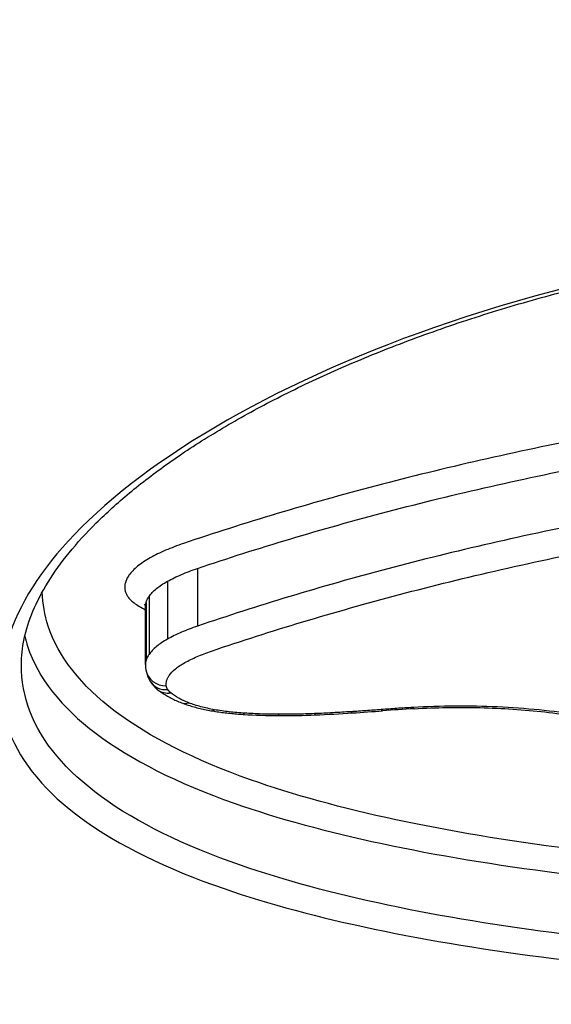
# Model space of a CAD drawing. Units: millimetres. Extents: x -2428 to 5092, y -2169 to 4107.
# Drawn here: x 788 to 790, y 256 to 260 of the extents above; entities that cross this region are included whole.
import ezdxf

# ---------------------------------------------------------------- set-up
doc = ezdxf.new("R2010")
doc.units = ezdxf.units.MM
doc.header["$LTSCALE"] = 100
doc.layers.add('SW_Toestellen', color=2, linetype='Continuous')

msp = doc.modelspace()

# ---------------------------------------------------------------- linework, layer by layer
at = {"layer": 'SW_Toestellen'}
for p, q in [((788.5819, 257.606), (788.5819, 257.3274)), ((788.4373, 257.5438), (788.4373, 257.2646)), ((788.3337, 257.4411), (788.3337, 257.161)), ((788.3483, 257.4707), (788.3483, 257.1908)), ((788.3309, 257.1419), (788.3309, 257.4222))]:
    msp.add_line(p, q, dxfattribs=at)
for centre, major_axis, ratio, start_param, end_param in [((789.4536, 288.2547), (-2.7725, -33.3999), 0.031537, 4.797659, 6.285803), ((788.4316, 257.1331), (-0.0986, -0.0167), 0.93289, 0, 1.414077), ((788.4387, 257.1144), (-0.086, -0.051), 0.915224, 0, 1.07415), ((788.4531, 257.0985), (-0.0627, -0.0779), 0.856853, 0, 0.754184), ((788.5406, 257.0508), (-0.0363, -0.0932), 0.697564, 0, 0.509028), ((788.6641, 257.0179), (-0.0173, -0.0985), 0.423613, 0, 0.392539), ((788.5943, 258.3322), (4.0883, -0.0046), 0.353837, 4.893459, 4.929811), ((789.4669, 257.0183), (0.0077, -0.0997), 0.203559, 5.921376, 6.283185), ((790.0985, 255.975), (2.8448, 0.0019), 0.340104, 1.737385, 1.791677), ((789.6204, 257.0287), (0.0058, -0.0998), 0.154068, 5.923912, 6.283185), ((788.809, 257.001), (-0.0062, -0.0998), 0.167082, 0, 0.357644), ((788.9827, 257.2668), (1.0419, 0), 0.356173, 4.538853, 4.704009), ((788.9742, 256.9957), (-0.0003, -0.1), 0.008078, 0, 0.351941), ((788.9859, 257.396), (1.4183, 0), 0.352803, 4.703984, 4.828429), ((789.146, 256.9989), (0.0041, -0.0999), 0.111106, 5.928682, 6.283185), ((788.8123, 257.9056), (2.8844, -0.001), 0.35134, 4.829891, 4.892604), ((789.3226, 257.0082), (0.0064, -0.0998), 0.169913, 5.924727, 6.283185), ((792.4096, 256.2602), (-15, 0), 0.938958, 0, 3.141593)]:
    msp.add_ellipse(centre, major_axis=major_axis, ratio=ratio, start_param=start_param, end_param=end_param, dxfattribs=at)
for points, knots in [([(792.8206, 259.2639), (791.7772, 259.2639), (790.7359, 259.0998), (789.0542, 258.5519), (788.4011, 258.1829), (787.682, 257.4635), (787.561, 257.1181), (787.7903, 256.5117), (788.1522, 256.2535), (789.1398, 255.912), (789.6837, 255.8009), (790.7703, 255.6638), (791.2839, 255.624), (792.1453, 255.5882), (792.483, 255.5813), (792.8206, 255.5813)], [-1.627453, -1.627453, -1.627453, -1.627453, -1.314426, -1.314426, -1.015302, -1.015302, -0.747997, -0.747997, -0.474083, -0.474083, -0.263379, -0.263379, -0.1013, -0.1013, 0, 0, 0, 0]), ([(787.7325, 257.1403), (787.7325, 257.1812), (787.737, 257.2232), (787.7556, 257.3096), (787.7696, 257.354), (787.8078, 257.445), (787.832, 257.4916), (787.8902, 257.5858), (787.9242, 257.6334), (788.0019, 257.7291), (788.0455, 257.7771), (788.1424, 257.8735), (788.1956, 257.9218), (788.3117, 258.0182), (788.3746, 258.0664), (788.5096, 258.1619), (788.5819, 258.2094), (788.7354, 258.303), (788.8167, 258.3492), (788.9878, 258.4398), (789.0777, 258.4842), (789.2652, 258.5705), (789.3629, 258.6125), (789.5652, 258.6933), (789.67, 258.7323), (789.8857, 258.8067), (789.9968, 258.8422), (790.2245, 258.9094), (790.3412, 258.9411), (790.5795, 259.0003), (790.7011, 259.0278), (790.9485, 259.0783), (791.0742, 259.1013), (791.3291, 259.1427), (791.4582, 259.1609), (791.7898, 259.2012), (791.9942, 259.2197), (792.4059, 259.2445), (792.6133, 259.2507), (792.8206, 259.2507)], [0.813722, 0.813722, 0.813722, 0.813722, 0.8544086, 0.8544086, 0.8950952, 0.8950952, 0.9357818, 0.9357818, 0.9759867, 0.9759867, 1.0158366, 1.0158366, 1.0557006, 1.0557006, 1.0957255, 1.0957255, 1.1359559, 1.1359559, 1.1763922, 1.1763922, 1.217016, 1.217016, 1.2577025, 1.2577025, 1.2983891, 1.2983891, 1.3390757, 1.3390757, 1.3797623, 1.3797623, 1.4204488, 1.4204488, 1.4611354, 1.4611354, 1.501822, 1.501822, 1.5646377, 1.5646377, 1.6274534, 1.6274534, 1.6274534, 1.6274534]), ([(790.4716, 258.2389), (790.1152, 258.1697), (789.7713, 258.0909), (789.1165, 257.9185), (788.8057, 257.8249), (788.5145, 257.7262)], [0, 0, 0, 0, 0.1184072, 0.1184072, 0.2366274, 0.2366274, 0.2366274, 0.2366274]), ([(788.5819, 257.606), (788.8694, 257.7032), (789.1764, 257.7954), (789.823, 257.9652), (790.1626, 258.0428), (790.5145, 258.1109)], [-0.2366274, -0.2366274, -0.2366274, -0.2366274, -0.1184072, -0.1184072, 0, 0, 0, 0]), ([(790.5145, 257.8369), (790.1624, 257.7681), (789.8228, 257.6898), (789.1762, 257.5184), (788.8692, 257.4254), (788.5819, 257.3274)], [0, 0, 0, 0, 0.1157158, 0.1157158, 0.2313824, 0.2313824, 0.2313824, 0.2313824]), ([(788.5145, 257.7262), (788.484, 257.7158), (788.4552, 257.7048), (788.4016, 257.6817), (788.3767, 257.6696), (788.3539, 257.657)], [0, 0, 0, 0, 0.01237777, 0.01237777, 0.0247429, 0.0247429, 0.0247429, 0.0247429]), ([(788.6496, 257.2071), (788.9333, 257.3037), (789.2364, 257.3953), (789.8748, 257.564), (790.2101, 257.641), (790.5578, 257.7088)], [-0.2313824, -0.2313824, -0.2313824, -0.2313824, -0.1157158, -0.1157158, 0, 0, 0, 0]), ([(788.3539, 257.657), (788.3305, 257.644), (788.31, 257.6304), (788.2757, 257.6021), (788.2618, 257.5876), (788.2514, 257.5727)], [0, 0, 0, 0, 0.01275076, 0.01275076, 0.02549016, 0.02549016, 0.02549016, 0.02549016]), ([(788.4373, 257.5438), (788.4578, 257.5551), (788.4802, 257.566), (788.5285, 257.5868), (788.5544, 257.5967), (788.5819, 257.606)], [-0.0247429, -0.0247429, -0.0247429, -0.0247429, -0.01237777, -0.01237777, 0, 0, 0, 0]), ([(788.2342, 257.5383), (788.2325, 257.5323), (788.2314, 257.5264), (788.2307, 257.5145), (788.231, 257.5086), (788.232, 257.5027)], [0, 0, 0, 0, 0.00500745, 0.00500745, 0.01001479, 0.01001479, 0.01001479, 0.01001479]), ([(788.2514, 257.5727), (788.2474, 257.5671), (788.244, 257.5613), (788.2383, 257.5498), (788.236, 257.5441), (788.2342, 257.5383)], [0, 0, 0, 0, 0.00488779, 0.00488779, 0.00977558, 0.00977558, 0.00977558, 0.00977558]), ([(788.3483, 257.4707), (788.3574, 257.4835), (788.3694, 257.4962), (788.3992, 257.5207), (788.417, 257.5325), (788.4373, 257.5438)], [-0.02549016, -0.02549016, -0.02549016, -0.02549016, -0.01275076, -0.01275076, 0, 0, 0, 0]), ([(792.4623, 256.1149), (792.2548, 256.1181), (792.0483, 256.124), (791.33, 256.1545), (790.8318, 256.194), (789.7783, 256.3295), (789.2515, 256.4394), (788.3016, 256.7755), (787.9593, 257.029), (787.8448, 257.3808), (787.8352, 257.4352), (787.8333, 257.4906)], [0.0358665, 0.0358665, 0.0358665, 0.0358665, 0.098261, 0.098261, 0.2554786, 0.2554786, 0.4598614, 0.4598614, 0.7250498, 0.7250498, 0.7720783, 0.7720783, 0.7720783, 0.7720783]), ([(788.232, 257.5027), (788.2328, 257.4978), (788.2342, 257.493), (788.2379, 257.4834), (788.2402, 257.4787), (788.243, 257.4739)], [0, 0, 0, 0, 0.004111605, 0.004111605, 0.008223211, 0.008223211, 0.008223211, 0.008223211]), ([(788.243, 257.4739), (788.2461, 257.4689), (788.2499, 257.4639), (788.2589, 257.4541), (788.2642, 257.4493), (788.2701, 257.4446)], [0, 0, 0, 0, 0.004409441, 0.004409441, 0.008818881, 0.008818881, 0.008818881, 0.008818881]), ([(788.2701, 257.4446), (788.2853, 257.4326), (788.3032, 257.4211), (788.326, 257.4089), (788.3284, 257.4076), (788.3309, 257.4064)], [0, 0, 0, 0, 0.01122915, 0.01122915, 0.0125569, 0.0125569, 0.0125569, 0.0125569]), ([(788.3309, 257.4222), (788.3309, 257.4236), (788.3309, 257.4249), (788.3313, 257.4312), (788.3322, 257.4362), (788.3337, 257.4411)], [-0.00635737, -0.00635737, -0.00635737, -0.00635737, -0.00500745, -0.00500745, 0, 0, 0, 0]), ([(788.3337, 257.4411), (788.3352, 257.4461), (788.3371, 257.451), (788.342, 257.4609), (788.3449, 257.4658), (788.3483, 257.4707)], [-0.00977558, -0.00977558, -0.00977558, -0.00977558, -0.00488779, -0.00488779, 0, 0, 0, 0]), ([(788.3288, 257.4318), (788.3285, 257.4324), (788.3282, 257.4328), (788.3279, 257.4332), (788.3278, 257.4333), (788.3278, 257.4333)], [0, 0, 0, 0, 0.001763776, 0.001763776, 0.003078766, 0.003078766, 0.003078766, 0.003078766]), ([(788.3306, 257.4261), (788.3304, 257.4268), (788.3303, 257.4275), (788.33, 257.4287), (788.3298, 257.4293), (788.3295, 257.4303), (788.3293, 257.4307), (788.3291, 257.4313), (788.329, 257.4315), (788.3288, 257.4318), (788.3288, 257.4318), (788.3288, 257.4318)], [0, 0, 0, 0, 0.001644642, 0.001644642, 0.003289284, 0.003289284, 0.004933927, 0.004933927, 0.006578569, 0.006578569, 0.00786502, 0.00786502, 0.00786502, 0.00786502]), ([(788.3309, 257.4222), (788.3309, 257.4225), (788.3309, 257.4228), (788.3309, 257.4233), (788.3309, 257.4236), (788.3308, 257.4241), (788.3308, 257.4244), (788.3307, 257.4249), (788.3307, 257.4251), (788.3307, 257.4256), (788.3306, 257.4259), (788.3306, 257.4261)], [0.00635737, 0.00635737, 0.00635737, 0.00635737, 0.007088854, 0.007088854, 0.007820338, 0.007820338, 0.008551821, 0.008551821, 0.009283305, 0.009283305, 0.010014789, 0.010014789, 0.010014789, 0.010014789]), ([(788.5819, 257.3274), (788.5544, 257.318), (788.5285, 257.308), (788.4802, 257.287), (788.4578, 257.276), (788.4373, 257.2646)], [0, 0, 0, 0, 0.00996832, 0.00996832, 0.0199317, 0.0199317, 0.0199317, 0.0199317]), ([(787.7491, 257.2786), (787.7529, 257.2623), (787.7574, 257.2461), (787.8619, 256.9245), (788.2112, 256.6661), (789.1804, 256.3244), (789.7178, 256.2131), (790.7924, 256.076), (791.3004, 256.0361), (792.0465, 256.0048), (792.2709, 255.9986), (792.4964, 255.9956)], [-0.7389882, -0.7389882, -0.7389882, -0.7389882, -0.7250498, -0.7250498, -0.4598614, -0.4598614, -0.2554786, -0.2554786, -0.098261, -0.098261, -0.0318189, -0.0318189, -0.0318189, -0.0318189]), ([(788.4373, 257.2646), (788.417, 257.2532), (788.3992, 257.2413), (788.3694, 257.2166), (788.3574, 257.2038), (788.3483, 257.1908)], [0, 0, 0, 0, 0.00946408, 0.00946408, 0.01892286, 0.01892286, 0.01892286, 0.01892286]), ([(788.5209, 257.1514), (788.5392, 257.1616), (788.5591, 257.1713), (788.6021, 257.19), (788.6251, 257.1988), (788.6496, 257.2071)], [-0.0199317, -0.0199317, -0.0199317, -0.0199317, -0.00996832, -0.00996832, 0, 0, 0, 0]), ([(788.3337, 257.161), (788.3322, 257.156), (788.3313, 257.151), (788.3309, 257.1446), (788.3309, 257.1433), (788.3309, 257.1419)], [0, 0, 0, 0, 0.00338985, 0.00338985, 0.004303738, 0.004303738, 0.004303738, 0.004303738]), ([(788.3483, 257.1908), (788.3449, 257.1859), (788.342, 257.181), (788.3371, 257.171), (788.3352, 257.166), (788.3337, 257.161)], [0, 0, 0, 0, 0.003515004, 0.003515004, 0.007030009, 0.007030009, 0.007030009, 0.007030009]), ([(792.8206, 255.7002), (792.4895, 255.7002), (792.1583, 255.707), (791.3134, 255.7425), (790.8097, 255.782), (789.744, 255.9174), (789.2107, 256.0272), (788.2421, 256.3632), (787.8873, 256.6167), (787.7462, 256.9891), (787.7328, 257.0639), (787.733, 257.1405)], [0, 0, 0, 0, 0.1012998, 0.1012998, 0.2633794, 0.2633794, 0.4740829, 0.4740829, 0.7479974, 0.7479974, 0.813722, 0.813722, 0.813722, 0.813722]), ([(788.3309, 257.1419), (788.3309, 257.1402), (788.3309, 257.1385), (788.331, 257.1351), (788.3311, 257.1334), (788.3314, 257.13), (788.3315, 257.1283), (788.3318, 257.1249), (788.332, 257.1232), (788.3325, 257.1198), (788.3328, 257.1181), (788.333, 257.1164)], [0.004303738, 0.004303738, 0.004303738, 0.004303738, 0.00479893, 0.00479893, 0.005294122, 0.005294122, 0.005789315, 0.005789315, 0.006284507, 0.006284507, 0.006779699, 0.006779699, 0.006779699, 0.006779699]), ([(788.333, 257.1164), (788.3337, 257.1125), (788.3345, 257.1087), (788.3364, 257.1011), (788.3375, 257.0973), (788.34, 257.0901), (788.3413, 257.0865), (788.3442, 257.0796), (788.3458, 257.0762), (788.3491, 257.0697), (788.3509, 257.0665), (788.3527, 257.0634)], [0, 0, 0, 0, 0.001067717, 0.001067717, 0.002135434, 0.002135434, 0.003203152, 0.003203152, 0.004270869, 0.004270869, 0.005338586, 0.005338586, 0.005338586, 0.005338586]), ([(788.4454, 257.0888), (788.453, 257.0998), (788.4632, 257.1106), (788.4885, 257.1316), (788.5036, 257.1418), (788.5209, 257.1514)], [-0.01892286, -0.01892286, -0.01892286, -0.01892286, -0.00946408, -0.00946408, 0, 0, 0, 0]), ([(788.3527, 257.0634), (788.3549, 257.0597), (788.3572, 257.0562), (788.3619, 257.0496), (788.3644, 257.0464), (788.3694, 257.0405), (788.3719, 257.0377), (788.3771, 257.0323), (788.3798, 257.0298), (788.3851, 257.025), (788.3877, 257.0227), (788.3904, 257.0206)], [0, 0, 0, 0, 0.000945837, 0.000945837, 0.001891674, 0.001891674, 0.002837511, 0.002837511, 0.003783347, 0.003783347, 0.004729184, 0.004729184, 0.004729184, 0.004729184]), ([(788.4316, 257.0397), (788.431, 257.0437), (788.4307, 257.0477), (788.4312, 257.0558), (788.432, 257.0599), (788.4331, 257.0639)], [-0.006779699, -0.006779699, -0.006779699, -0.006779699, -0.00338985, -0.00338985, 0, 0, 0, 0]), ([(788.4331, 257.0639), (788.4344, 257.0681), (788.436, 257.0722), (788.4401, 257.0805), (788.4425, 257.0847), (788.4454, 257.0888)], [-0.007030009, -0.007030009, -0.007030009, -0.007030009, -0.003515004, -0.003515004, 0, 0, 0, 0]), ([(788.3904, 257.0206), (788.397, 257.0153), (788.4038, 257.0103), (788.4178, 257.0007), (788.425, 256.9962), (788.4398, 256.9875), (788.4474, 256.9834), (788.463, 256.9755), (788.471, 256.9717), (788.4874, 256.9644), (788.4958, 256.9609), (788.5044, 256.9576)], [0, 0, 0, 0, 0.00324471, 0.00324471, 0.00648941, 0.00648941, 0.00973412, 0.00973412, 0.01297883, 0.01297883, 0.01622353, 0.01622353, 0.01622353, 0.01622353]), ([(788.4387, 257.0208), (788.4369, 257.0239), (788.4354, 257.0271), (788.433, 257.0333), (788.4322, 257.0365), (788.4316, 257.0397)], [-0.005338586, -0.005338586, -0.005338586, -0.005338586, -0.002669293, -0.002669293, 0, 0, 0, 0]), ([(788.4531, 257.0049), (788.45, 257.0075), (788.4472, 257.0101), (788.4424, 257.0154), (788.4404, 257.0181), (788.4387, 257.0208)], [-0.004729184, -0.004729184, -0.004729184, -0.004729184, -0.002364592, -0.002364592, 0, 0, 0, 0]), ([(788.5406, 256.9571), (788.5226, 256.9641), (788.5061, 256.9717), (788.4768, 256.9877), (788.464, 256.9961), (788.4531, 257.0049)], [-0.01622353, -0.01622353, -0.01622353, -0.01622353, -0.008109, -0.008109, 0, 0, 0, 0]), ([(788.5044, 256.9576), (788.5129, 256.9543), (788.5217, 256.9511), (788.5396, 256.9451), (788.5487, 256.9423), (788.5674, 256.9369), (788.5769, 256.9344), (788.5964, 256.9296), (788.6062, 256.9273), (788.6263, 256.9231), (788.6365, 256.9212), (788.6468, 256.9194)], [0, 0, 0, 0, 0.00312984, 0.00312984, 0.00625968, 0.00625968, 0.00938951, 0.00938951, 0.01251935, 0.01251935, 0.01564919, 0.01564919, 0.01564919, 0.01564919]), ([(788.6641, 256.924), (788.6408, 256.9281), (788.6187, 256.933), (788.5773, 256.9441), (788.558, 256.9503), (788.5406, 256.9571)], [-0.01564919, -0.01564919, -0.01564919, -0.01564919, -0.00782103, -0.00782103, 0, 0, 0, 0]), ([(788.6468, 256.9194), (788.6568, 256.9176), (788.6668, 256.916), (788.6871, 256.9129), (788.6974, 256.9115), (788.718, 256.9089), (788.7285, 256.9077), (788.7495, 256.9055), (788.76, 256.9045), (788.7813, 256.9027), (788.792, 256.9019), (788.8028, 256.9012)], [0, 0, 0, 0, 0.00306693, 0.00306693, 0.00613387, 0.00613387, 0.0092008, 0.0092008, 0.01226774, 0.01226774, 0.01533467, 0.01533467, 0.01533467, 0.01533467]), ([(788.809, 256.9072), (788.7838, 256.9088), (788.759, 256.911), (788.7106, 256.9166), (788.6869, 256.92), (788.6641, 256.924)], [-0.01533467, -0.01533467, -0.01533467, -0.01533467, -0.00766577, -0.00766577, 0, 0, 0, 0]), ([(789.4669, 256.9245), (789.443, 256.9227), (789.4189, 256.9209), (789.3708, 256.9175), (789.3467, 256.9159), (789.3226, 256.9144)], [-0.01473097, -0.01473097, -0.01473097, -0.01473097, -0.00736557, -0.00736557, 0, 0, 0, 0]), ([(789.6204, 256.9349), (789.5947, 256.9334), (789.569, 256.9318), (789.5179, 256.9283), (789.4924, 256.9265), (789.4669, 256.9245)], [-0.01563277, -0.01563277, -0.01563277, -0.01563277, -0.00781628, -0.00781628, 0, 0, 0, 0]), ([(790.4212, 256.8983), (790.2969, 256.9179), (790.1641, 256.9311), (789.8932, 256.9436), (789.7551, 256.9427), (789.6204, 256.9349)], [-0.08196649, -0.08196649, -0.08196649, -0.08196649, -0.04098684, -0.04098684, 0, 0, 0, 0]), ([(789.6261, 256.9288), (789.6786, 256.9319), (789.7317, 256.9338), (789.8381, 256.9356), (789.8915, 256.9353), (789.9977, 256.9327), (790.0506, 256.9303), (790.1551, 256.9233), (790.2068, 256.9187), (790.308, 256.9076), (790.3575, 256.9009), (790.4057, 256.8934)], [0, 0, 0, 0, 0.0163933, 0.0163933, 0.03278659, 0.03278659, 0.04917989, 0.04917989, 0.06557319, 0.06557319, 0.08196649, 0.08196649, 0.08196649, 0.08196649]), ([(788.9742, 256.9018), (788.9465, 256.9019), (788.9189, 256.9024), (788.8637, 256.9042), (788.8362, 256.9055), (788.809, 256.9072)], [-0.01661636, -0.01661636, -0.01661636, -0.01661636, -0.00830792, -0.00830792, 0, 0, 0, 0]), ([(789.146, 256.9051), (789.1175, 256.9039), (789.0889, 256.903), (789.0316, 256.902), (789.0029, 256.9017), (788.9742, 256.9018)], [-0.01721016, -0.01721016, -0.01721016, -0.01721016, -0.00860519, -0.00860519, 0, 0, 0, 0]), ([(789.3226, 256.9144), (789.2933, 256.9125), (789.2639, 256.9108), (789.205, 256.9077), (789.1755, 256.9063), (789.146, 256.9051)], [-0.01786625, -0.01786625, -0.01786625, -0.01786625, -0.00893326, -0.00893326, 0, 0, 0, 0])]:
    msp.add_open_spline(points, degree=3, knots=knots, dxfattribs=at)

doc.saveas('drawing.dxf')
